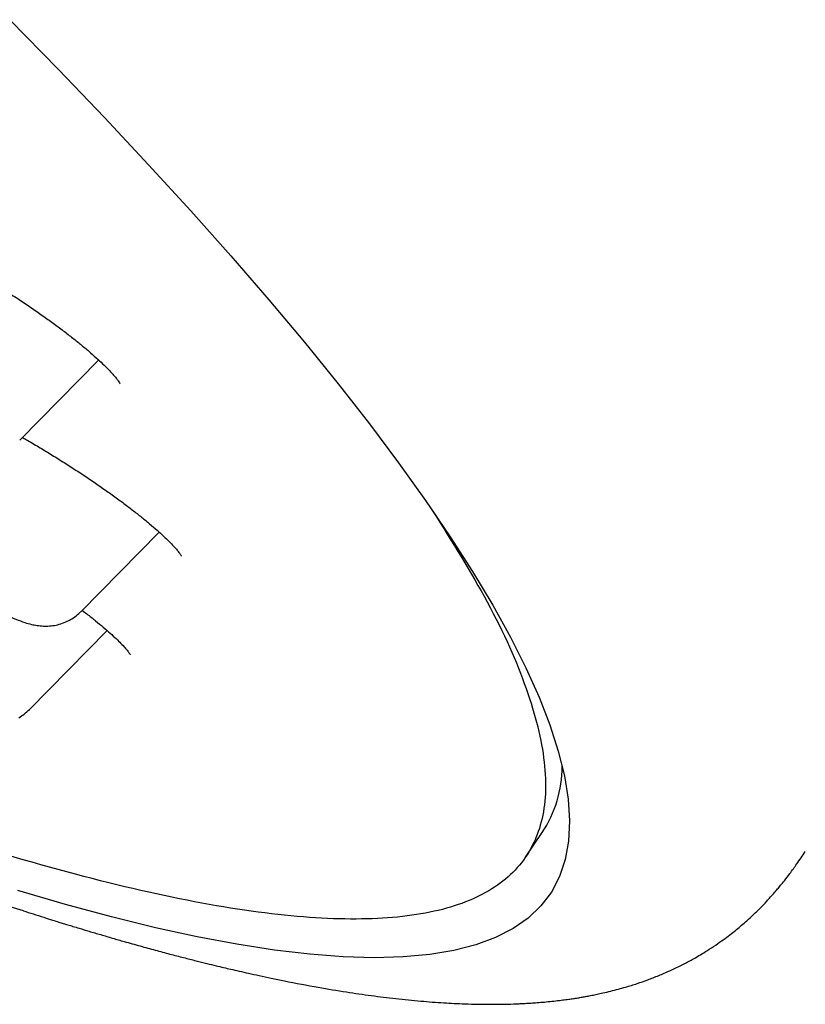
# Model space of a CAD drawing. Units: millimetres. Extents: x 8 to 910, y 12 to 2382.
# Drawn here: x 755 to 763, y 721 to 732 of the extents above; entities that cross this region are included whole.
import ezdxf

# ---------------------------------------------------------------- set-up
doc = ezdxf.new("R2010")
doc.units = ezdxf.units.MM

msp = doc.modelspace()

# ---------------------------------------------------------------- linework, layer by layer
at = {"color": 7, "linetype": 'Continuous', "lineweight": 30}
for p, q in [((754.53, 727.018), (755.395, 727.898)), ((755.198, 725.139), (756.056, 726.012)), ((754.638, 724.067), (755.488, 724.932)), ((760.071, 722.448), (760.255, 722.717))]:
    msp.add_line(p, q, dxfattribs=at)
at = {"color": 7, "linetype": 'Continuous', "lineweight": 30, "flags": 128}
msp.add_lwpolyline([(754.422, 731.628), (754.951, 731.087), (755.458, 730.557), (755.942, 730.039), (756.404, 729.533), (756.843, 729.04), (757.258, 728.559), (757.65, 728.092), (758.018, 727.638), (758.362, 727.197), (758.681, 726.771), (758.976, 726.359), (759.246, 725.961), (759.492, 725.579), (759.712, 725.211), (759.906, 724.86), (760.076, 724.523), (760.219, 724.203), (760.338, 723.898), (760.43, 723.61), (760.497, 723.339), (760.537, 723.084), (760.552, 722.846), (760.542, 722.625), (760.505, 722.422), (760.442, 722.235), (760.354, 722.066), (760.24, 721.915), (760.1, 721.781), (759.935, 721.665), (759.744, 721.567), (759.528, 721.487), (759.287, 721.425), (759.021, 721.38), (758.73, 721.354), (758.414, 721.346), (758.074, 721.356), (757.71, 721.384), (757.322, 721.43), (756.91, 721.494), (756.475, 721.576), (756.017, 721.675), (755.536, 721.793), (755.033, 721.929), (754.508, 722.082)], dxfattribs=at)
at = {"color": 7, "linetype": 'Continuous', "lineweight": 30}
msp.add_arc((759.146, 723.447), 1.327, 326.65, 359.8921, dxfattribs=at)
for points, knots in [([(752.603, 729.507), (752.603, 729.507), (752.601, 729.507), (752.61, 729.507), (752.629, 729.505), (752.661, 729.5), (752.706, 729.491), (752.763, 729.475), (752.831, 729.454), (752.911, 729.426), (753.002, 729.391), (753.103, 729.349), (753.212, 729.3), (753.329, 729.246), (753.452, 729.186), (753.578, 729.121), (753.707, 729.053), (753.838, 728.98), (753.97, 728.904), (754.104, 728.825), (754.24, 728.742), (754.375, 728.657), (754.508, 728.571), (754.638, 728.484), (754.763, 728.397), (754.882, 728.312), (754.995, 728.229), (755.1, 728.148), (755.197, 728.07), (755.287, 727.994), (755.368, 727.923), (755.439, 727.857), (755.5, 727.796), (755.55, 727.743), (755.586, 727.701), (755.61, 727.669), (755.624, 727.648), (755.63, 727.637), (755.63, 727.637), (755.63, 727.637)], [0, 0, 0, 0, 0.003917, 0.023185, 0.04414, 0.06685, 0.091171, 0.116891, 0.14305, 0.17068, 0.19945, 0.229089, 0.259336, 0.289948, 0.320707, 0.351371, 0.381785, 0.411877, 0.44204, 0.472663, 0.50359, 0.534723, 0.565951, 0.59713, 0.628142, 0.658896, 0.689319, 0.719358, 0.749414, 0.77951, 0.809514, 0.83927, 0.868575, 0.897173, 0.924755, 0.947944, 0.969342, 0.989291, 1, 1, 1, 1]), ([(754.558, 727.05), (754.573, 727.041), (754.632, 727.008), (754.736, 726.947), (754.869, 726.866), (755.002, 726.783), (755.134, 726.699), (755.265, 726.613), (755.392, 726.526), (755.514, 726.44), (755.631, 726.356), (755.74, 726.273), (755.841, 726.195), (755.933, 726.12), (756.016, 726.049), (756.09, 725.983), (756.153, 725.923), (756.206, 725.869), (756.246, 725.824), (756.274, 725.789), (756.291, 725.765), (756.3, 725.75), (756.301, 725.749), (756.301, 725.748)], [0, 0, 0, 0, 0.0177686, 0.0705678, 0.1229302, 0.1757868, 0.2291935, 0.2830033, 0.3370369, 0.3910596, 0.4448286, 0.4981481, 0.5508452, 0.6027312, 0.6539988, 0.7051565, 0.7559107, 0.8058839, 0.8545645, 0.8964278, 0.9353157, 0.9708667, 1, 1, 1, 1]), ([(753.18, 726.519), (753.179, 726.516), (753.166, 726.491), (753.151, 726.44), (753.136, 726.366), (753.133, 726.294), (753.139, 726.224), (753.153, 726.159), (753.174, 726.098), (753.2, 726.042), (753.231, 725.988), (753.269, 725.933), (753.32, 725.87), (753.383, 725.804), (753.455, 725.736), (753.529, 725.671), (753.608, 725.606), (753.692, 725.54), (753.779, 725.475), (753.868, 725.412), (753.958, 725.351), (754.049, 725.293), (754.139, 725.238), (754.228, 725.186), (754.316, 725.138), (754.403, 725.094), (754.493, 725.054), (754.576, 725.022), (754.653, 725), (754.72, 724.987), (754.787, 724.981), (754.856, 724.981), (754.928, 724.991), (754.999, 725.011), (755.069, 725.041), (755.134, 725.082), (755.177, 725.116), (755.196, 725.137), (755.197, 725.139)], [0, 0, 0, 0, 0.002166, 0.026549, 0.050067, 0.072877, 0.095123, 0.116963, 0.138654, 0.160638, 0.183794, 0.209752, 0.241579, 0.284727, 0.320975, 0.354879, 0.390327, 0.424475, 0.457923, 0.491015, 0.523972, 0.556961, 0.590118, 0.623655, 0.657875, 0.693294, 0.730951, 0.773438, 0.804045, 0.829756, 0.854, 0.877686, 0.901381, 0.92523, 0.949251, 0.9734, 0.99764, 1, 1, 1, 1]), ([(759.056, 726.241), (759.268, 725.902), (759.713, 725.189), (760.112, 724.275), (760.315, 723.465), (760.281, 722.809), (760.019, 722.307), (759.528, 721.962), (758.811, 721.777), (757.873, 721.753), (756.719, 721.889), (755.357, 722.187), (753.797, 722.64), (752.022, 723.263), (750.519, 723.844), (749.547, 724.27), (749.301, 724.378)], [0, 0, 0, 0, 0.068468, 0.143754, 0.219039, 0.294325, 0.369611, 0.444897, 0.520183, 0.595468, 0.670754, 0.74604, 0.821326, 0.896612, 0.97377, 1, 1, 1, 1]), ([(755.214, 725.155), (755.231, 725.142), (755.283, 725.102), (755.361, 725.04), (755.447, 724.968), (755.522, 724.902), (755.587, 724.843), (755.64, 724.79), (755.683, 724.744), (755.713, 724.708), (755.731, 724.683), (755.74, 724.669), (755.741, 724.667), (755.741, 724.667)], [0, 0, 0, 0, 0.05459, 0.164607, 0.273084, 0.37953, 0.483126, 0.585682, 0.686171, 0.783373, 0.864742, 0.939263, 1, 1, 1, 1]), ([(754.519, 723.977), (754.54, 723.99), (754.582, 724.015), (754.619, 724.05), (754.637, 724.067)], [0, 0, 0, 0, 0.495026, 1, 1, 1, 1]), ([(750.108, 723.569), (750.108, 723.569), (750.107, 723.569), (750.133, 723.559), (750.177, 723.542), (750.228, 723.522), (750.275, 723.503), (750.329, 723.482), (750.385, 723.46), (750.443, 723.436), (750.509, 723.409), (750.585, 723.378), (750.675, 723.342), (750.777, 723.3), (750.885, 723.256), (750.985, 723.215), (751.066, 723.182), (751.136, 723.154), (751.213, 723.123), (751.309, 723.084), (751.428, 723.035), (751.567, 722.979), (751.716, 722.918), (751.875, 722.854), (752.036, 722.79), (752.198, 722.725), (752.35, 722.665), (752.478, 722.615), (752.579, 722.575), (752.653, 722.547), (752.712, 722.524), (752.767, 722.503), (752.83, 722.478), (752.914, 722.447), (753.024, 722.405), (753.164, 722.352), (753.335, 722.289), (753.533, 722.217), (753.757, 722.136), (754.006, 722.049), (754.281, 721.955), (754.469, 721.894), (754.568, 721.862)], [0, 0, 0, 0, 0.0135822, 0.0434755, 0.0720532, 0.0900095, 0.1080578, 0.1261288, 0.1435375, 0.16019, 0.1766444, 0.1961699, 0.2172624, 0.241428, 0.2682187, 0.2915841, 0.3096399, 0.3223732, 0.3376384, 0.3574036, 0.3816865, 0.4105069, 0.4419525, 0.4721937, 0.5061408, 0.5382409, 0.5684824, 0.5960141, 0.61352, 0.6280426, 0.6395788, 0.6478928, 0.6600072, 0.6760903, 0.6961458, 0.7239356, 0.7569243, 0.7951169, 0.8385173, 0.8871271, 0.9409508, 1, 1, 1, 1]), ([(754.57, 721.861), (754.606, 721.849), (754.682, 721.825), (754.788, 721.791), (754.882, 721.761), (754.952, 721.739), (755.007, 721.722), (755.059, 721.706), (755.117, 721.689), (755.195, 721.665), (755.296, 721.634), (755.419, 721.598), (755.547, 721.56), (755.691, 721.519), (755.847, 721.475), (756.014, 721.429), (756.172, 721.387), (756.321, 721.348), (756.456, 721.314), (756.574, 721.284), (756.675, 721.26), (756.762, 721.239), (756.846, 721.219), (756.937, 721.198), (757.04, 721.175), (757.158, 721.149), (757.289, 721.121), (757.507, 721.076), (757.785, 721.024), (758.1, 720.971), (758.383, 720.93), (758.655, 720.896), (758.919, 720.87), (759.17, 720.851), (759.379, 720.841), (759.551, 720.836), (759.688, 720.835), (759.818, 720.836), (759.916, 720.838), (759.989, 720.841), (760.041, 720.844), (760.1, 720.847), (760.166, 720.851), (760.24, 720.857), (760.32, 720.864), (760.401, 720.873), (760.476, 720.882), (760.54, 720.89), (760.594, 720.898), (760.643, 720.906), (760.692, 720.914), (760.743, 720.923), (760.798, 720.934), (760.856, 720.946), (760.926, 720.961), (761.004, 720.979), (761.087, 721.001), (761.162, 721.022), (761.23, 721.042), (761.311, 721.068), (761.412, 721.104), (761.531, 721.15), (761.651, 721.202), (761.751, 721.25), (761.829, 721.289), (761.884, 721.319), (761.942, 721.351), (762.009, 721.391), (762.089, 721.441), (762.174, 721.498), (762.254, 721.555), (762.323, 721.607), (762.383, 721.655), (762.439, 721.702), (762.501, 721.756), (762.568, 721.818), (762.641, 721.889), (762.704, 721.954), (762.755, 722.011), (762.795, 722.056), (762.832, 722.099), (762.866, 722.14), (762.911, 722.195), (762.972, 722.275), (763.049, 722.381), (763.105, 722.464), (763.136, 722.509)], [0, 0, 0, 0, 0.009535, 0.019809, 0.028064, 0.034299, 0.038586, 0.042879, 0.048069, 0.054155, 0.063987, 0.075504, 0.087521, 0.099251, 0.115512, 0.131189, 0.146282, 0.160779, 0.174027, 0.185638, 0.195611, 0.203944, 0.211627, 0.220761, 0.231209, 0.243155, 0.256662, 0.271734, 0.310948, 0.344771, 0.375024, 0.405378, 0.437427, 0.467334, 0.495153, 0.513736, 0.53108, 0.546973, 0.562702, 0.568867, 0.575388, 0.582953, 0.591577, 0.601262, 0.612009, 0.623532, 0.633807, 0.642437, 0.649425, 0.655862, 0.662571, 0.669553, 0.676906, 0.684931, 0.69365, 0.705598, 0.717587, 0.728167, 0.737361, 0.746122, 0.762089, 0.778971, 0.796151, 0.812627, 0.820678, 0.828275, 0.835655, 0.844642, 0.855623, 0.868599, 0.879886, 0.889594, 0.897745, 0.905495, 0.913463, 0.924154, 0.934759, 0.945136, 0.951536, 0.957395, 0.962714, 0.967493, 0.972789, 0.979968, 0.989039, 1, 1, 1, 1])]:
    msp.add_open_spline(points, degree=3, knots=knots, dxfattribs=at)

doc.saveas('drawing.dxf')
